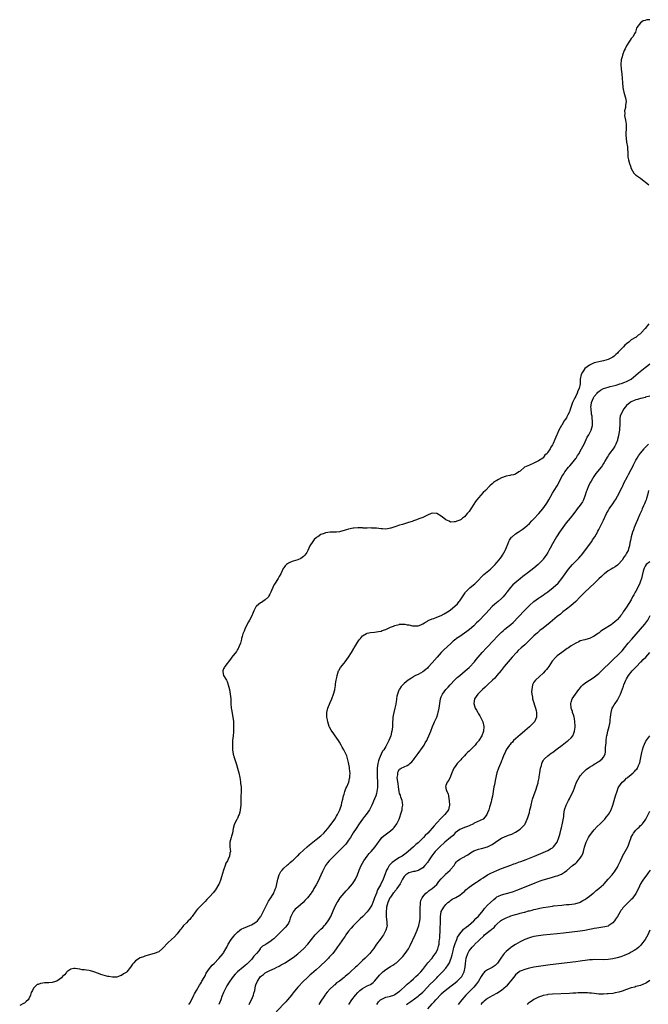
# Model space of a CAD drawing. Units: inches. Extents: x 2508000 to 2511000, y 1521000 to 1524000.
# Drawn here: x 2510335 to 2510606, y 1523393 to 1523818 of the extents above; entities that cross this region are included whole.
import ezdxf

# ---------------------------------------------------------------- set-up
doc = ezdxf.new("R2010")
doc.units = ezdxf.units.IN
doc.header["$MEASUREMENT"] = 0
doc.layers.add('LD25081521_10ft', color=41, linetype='Continuous')

msp = doc.modelspace()

# ---------------------------------------------------------------- linework, layer by layer
at = {"layer": 'LD25081521_10ft'}
for points, elevation in [([(2510607, 1523818.34), (2510605.7, 1523818.3), (2510605, 1523817.99), (2510604.2, 1523817.8), (2510602.96, 1523817), (2510601.46, 1523815), (2510601.28, 1523814.72), (2510600.76, 1523813), (2510600.52, 1523812.52), (2510599.7, 1523811), (2510599.35, 1523810.65), (2510599, 1523810.17), (2510598.54, 1523809.46), (2510598.27, 1523809), (2510597, 1523807.06), (2510596.32, 1523805.68), (2510595.94, 1523805), (2510595.16, 1523803), (2510595, 1523802.33), (2510594.7, 1523801), (2510594.54, 1523799), (2510594.66, 1523797), (2510594.91, 1523795), (2510595.11, 1523793), (2510595.17, 1523791.17), (2510595.34, 1523789), (2510595.64, 1523787.64), (2510595.82, 1523787), (2510596.42, 1523785), (2510596.53, 1523784.53), (2510596.74, 1523783), (2510596.52, 1523781.48), (2510596.52, 1523781), (2510596.44, 1523780.44), (2510596.15, 1523779), (2510596.17, 1523777.83), (2510596.12, 1523777), (2510596.19, 1523776.19), (2510596.51, 1523775), (2510596.82, 1523773.18), (2510596.84, 1523773), (2510596.74, 1523771), (2510596.6, 1523769.4), (2510596.6, 1523769), (2510596.66, 1523768.66), (2510596.73, 1523767), (2510597, 1523765.37), (2510597.38, 1523763.38), (2510597.41, 1523763), (2510597.4, 1523762.6), (2510597.49, 1523761), (2510597.56, 1523759), (2510597.77, 1523757.77), (2510598.2, 1523756.2), (2510598.7, 1523755), (2510599, 1523754.1), (2510599.54, 1523753), (2510600.04, 1523752.04), (2510601, 1523751.24), (2510601.11, 1523751.11), (2510601.25, 1523751), (2510603, 1523749.93), (2510604.63, 1523748.63), (2510605, 1523748.35), (2510606.53, 1523747)], 6710), ([(2510606.63, 1523687), (2510605, 1523684.93), (2510603.33, 1523683), (2510603.15, 1523682.85), (2510603, 1523682.63), (2510602.01, 1523681.99), (2510600.9, 1523681.1), (2510600.76, 1523681), (2510599, 1523680.01), (2510597.93, 1523679), (2510597, 1523678.36), (2510596.27, 1523677.73), (2510595.64, 1523677), (2510595, 1523676.4), (2510593.67, 1523675), (2510593.33, 1523674.67), (2510593, 1523674.3), (2510592.32, 1523673.68), (2510591.65, 1523673), (2510591, 1523672.53), (2510590.17, 1523672.17), (2510589, 1523671.59), (2510587, 1523671.01), (2510585, 1523670.59), (2510583.75, 1523670.25), (2510583, 1523670.04), (2510580.92, 1523669.08), (2510579, 1523667.62), (2510578.49, 1523667), (2510577.89, 1523666.11), (2510577.38, 1523665), (2510577, 1523663), (2510576.91, 1523661), (2510576.48, 1523659), (2510576, 1523658), (2510575.63, 1523657), (2510575, 1523655.7), (2510574.6, 1523655), (2510573.67, 1523653), (2510572.5, 1523649.5), (2510572.3, 1523649), (2510571.64, 1523647.64), (2510571.35, 1523647), (2510571.22, 1523646.78), (2510571, 1523646.41), (2510570.41, 1523645.59), (2510570.04, 1523645), (2510569, 1523643.22), (2510568.85, 1523643), (2510567.74, 1523641), (2510567, 1523639.29), (2510566.83, 1523639), (2510565.94, 1523637), (2510565.24, 1523635.24), (2510565, 1523634.71), (2510564.29, 1523633.71), (2510563.92, 1523633), (2510563, 1523631.5), (2510562.63, 1523631), (2510561.75, 1523630.25), (2510561, 1523629.14), (2510560.83, 1523629), (2510559, 1523627.74), (2510557.48, 1523627), (2510557.14, 1523626.86), (2510557, 1523626.75), (2510555, 1523625.91), (2510554.38, 1523625.62), (2510552.9, 1523625), (2510551, 1523623.33), (2510550.53, 1523623), (2510549, 1523622.07), (2510548.22, 1523621.78), (2510547, 1523621.61), (2510546.53, 1523621.47), (2510545, 1523621.19), (2510543, 1523620.45), (2510541.65, 1523619.65), (2510541, 1523619.32), (2510540.44, 1523619), (2510539.54, 1523618.46), (2510539, 1523617.85), (2510538, 1523617), (2510536.01, 1523615), (2510535, 1523614.04), (2510534.11, 1523613), (2510533, 1523611.83), (2510532.39, 1523611), (2510531.78, 1523610.22), (2510530.99, 1523609), (2510529.74, 1523607), (2510529.42, 1523606.58), (2510529, 1523605.9), (2510528.57, 1523605.43), (2510528.23, 1523605), (2510527, 1523603.57), (2510526.18, 1523603), (2510525.54, 1523602.46), (2510525, 1523602.09), (2510524.19, 1523601.81), (2510523, 1523601.38), (2510522.6, 1523601.4), (2510521, 1523601.35), (2510520.32, 1523601.68), (2510519, 1523602.25), (2510518.1, 1523603), (2510517, 1523603.86), (2510515.09, 1523605), (2510514.96, 1523605.04), (2510513, 1523605.1), (2510512.64, 1523605), (2510511, 1523604.34), (2510509, 1523603.37), (2510508.12, 1523603), (2510507.31, 1523602.69), (2510507, 1523602.59), (2510505.83, 1523602.17), (2510505, 1523601.9), (2510504.36, 1523601.64), (2510502.9, 1523601.1), (2510500.3, 1523600.3), (2510499, 1523599.92), (2510497.39, 1523599.39), (2510496.09, 1523599), (2510495.24, 1523598.76), (2510495, 1523598.65), (2510494.53, 1523598.53), (2510493, 1523598.29), (2510491.55, 1523598.45), (2510491, 1523598.44), (2510489, 1523598.71), (2510487.33, 1523598.67), (2510487, 1523598.71), (2510486.77, 1523598.77), (2510485, 1523598.71), (2510483.25, 1523598.75), (2510483, 1523598.81), (2510481.15, 1523598.85), (2510481, 1523598.88), (2510479.27, 1523598.73), (2510479, 1523598.72), (2510477, 1523598.27), (2510475.99, 1523598.01), (2510475, 1523597.64), (2510474.46, 1523597.54), (2510473, 1523597.12), (2510471.82, 1523597), (2510470.94, 1523596.94), (2510469, 1523596.94), (2510467, 1523596.69), (2510466.38, 1523596.38), (2510465, 1523595.9), (2510463.64, 1523595), (2510463.24, 1523594.76), (2510463, 1523594.47), (2510462.16, 1523593.84), (2510461.52, 1523593), (2510460.29, 1523591), (2510459.42, 1523589), (2510459, 1523588.17), (2510458.14, 1523587), (2510457.56, 1523586.44), (2510457, 1523585.97), (2510456.37, 1523585.63), (2510455, 1523584.95), (2510453, 1523584.41), (2510451.95, 1523583.95), (2510451, 1523583.64), (2510450.16, 1523583), (2510449.56, 1523582.44), (2510449, 1523581.62), (2510448.76, 1523581.24), (2510447.68, 1523579), (2510447, 1523577.81), (2510446.71, 1523577.29), (2510446.58, 1523577), (2510445, 1523574.47), (2510444.45, 1523573.55), (2510444.21, 1523573), (2510443.73, 1523571.73), (2510443.41, 1523571), (2510443.27, 1523570.73), (2510443, 1523570.16), (2510442.59, 1523569.41), (2510442.35, 1523569), (2510441, 1523567.7), (2510439.95, 1523567), (2510439.35, 1523566.65), (2510439, 1523566.4), (2510437.24, 1523565), (2510437, 1523564.66), (2510436.07, 1523563), (2510435.8, 1523562.2), (2510435, 1523560.49), (2510434.23, 1523559), (2510433.8, 1523558.2), (2510433, 1523556.91), (2510432.12, 1523555), (2510431.83, 1523554.17), (2510431.37, 1523553), (2510431, 1523551.84), (2510430.79, 1523551), (2510430.68, 1523550.68), (2510430.27, 1523549), (2510429.71, 1523547.71), (2510429.48, 1523547), (2510429.34, 1523546.66), (2510429, 1523546.24), (2510428.55, 1523545.45), (2510426.62, 1523543), (2510425.94, 1523542.06), (2510423.54, 1523539), (2510423.39, 1523538.61), (2510423, 1523537.86), (2510422.64, 1523537), (2510422.69, 1523536.69), (2510423.04, 1523535), (2510424.24, 1523533), (2510424.5, 1523532.5), (2510425.05, 1523531.05), (2510425.57, 1523529), (2510425.91, 1523527), (2510425.98, 1523526.02), (2510426.08, 1523525), (2510426.12, 1523524.12), (2510426.13, 1523523), (2510426.27, 1523521), (2510426.36, 1523520.36), (2510426.96, 1523517.04), (2510427.22, 1523515.22), (2510427.23, 1523514.77), (2510427.35, 1523513), (2510427.32, 1523511), (2510427.28, 1523510.72), (2510427.13, 1523509), (2510426.9, 1523507), (2510426.79, 1523505.21), (2510426.88, 1523503), (2510427.18, 1523501), (2510427.56, 1523499.56), (2510428.41, 1523497), (2510428.54, 1523496.54), (2510429.05, 1523495.05), (2510429.59, 1523493), (2510429.98, 1523491), (2510430.11, 1523490.11), (2510430.33, 1523489), (2510430.37, 1523488.37), (2510430.58, 1523487), (2510430.55, 1523486.55), (2510430.6, 1523485), (2510430.53, 1523484.53), (2510430.5, 1523483), (2510430.51, 1523481.49), (2510430.47, 1523481), (2510430.45, 1523480.44), (2510430.45, 1523479), (2510430.24, 1523477), (2510430.03, 1523476.03), (2510429.74, 1523475), (2510429.47, 1523474.53), (2510429, 1523473.27), (2510428.9, 1523473.1), (2510428.78, 1523472.78), (2510427.77, 1523471), (2510427.51, 1523470.49), (2510427.18, 1523469), (2510427, 1523467.96), (2510426.81, 1523467), (2510426.42, 1523465.58), (2510426.22, 1523465), (2510425.68, 1523463), (2510425.64, 1523462.36), (2510425.71, 1523461), (2510425.9, 1523459.9), (2510425.94, 1523459), (2510425.74, 1523458.26), (2510425.63, 1523457), (2510425, 1523455.69), (2510424.7, 1523455), (2510424.03, 1523453.97), (2510423.66, 1523453), (2510422.91, 1523451), (2510422.1, 1523448.1), (2510421.82, 1523447), (2510421.07, 1523445), (2510421, 1523444.86), (2510419.52, 1523442.48), (2510419, 1523441.76), (2510418.66, 1523441.34), (2510417, 1523439.45), (2510415.78, 1523438.22), (2510415, 1523437.39), (2510413, 1523435.4), (2510411.82, 1523434.18), (2510411, 1523433.22), (2510409.41, 1523431), (2510409, 1523430.51), (2510408.37, 1523429.63), (2510407.77, 1523429), (2510407, 1523428.26), (2510405.74, 1523427), (2510405.39, 1523426.61), (2510404.52, 1523425.48), (2510404.13, 1523425), (2510403, 1523423.48), (2510401.8, 1523422.2), (2510400.5, 1523421), (2510399, 1523419.52), (2510396.77, 1523417.23), (2510395, 1523415.75), (2510393, 1523414.89), (2510391.51, 1523414.49), (2510389, 1523413.74), (2510388.46, 1523413.54), (2510387, 1523413.04), (2510385, 1523411.86), (2510384.2, 1523411), (2510383.68, 1523410.32), (2510382.83, 1523409), (2510381.21, 1523407), (2510381, 1523406.82), (2510379.87, 1523406.13), (2510379, 1523405.47), (2510378.6, 1523405.4), (2510377.68, 1523405), (2510377, 1523404.75), (2510375, 1523404.8), (2510373.47, 1523405), (2510373, 1523405.08), (2510371, 1523405.58), (2510370.07, 1523405.93), (2510369, 1523406.31), (2510367.05, 1523407.05), (2510365.51, 1523407.51), (2510365, 1523407.63), (2510363.78, 1523407.78), (2510363, 1523407.93), (2510361.96, 1523407.96), (2510361, 1523408.16), (2510359, 1523408.46), (2510358.42, 1523408.42), (2510357, 1523408.16), (2510355.33, 1523407), (2510355.18, 1523406.82), (2510355, 1523406.68), (2510354.29, 1523405.71), (2510353.5, 1523405), (2510353, 1523404.5), (2510351, 1523403.05), (2510349.46, 1523402.54), (2510349, 1523402.46), (2510347.64, 1523402.36), (2510347, 1523402.35), (2510345.74, 1523402.26), (2510345, 1523402.13), (2510343.98, 1523402.02), (2510343, 1523401.56), (2510342.5, 1523401.5), (2510341.9, 1523401), (2510341, 1523400.02), (2510340.51, 1523399), (2510339.93, 1523398.07), (2510339.71, 1523397), (2510339, 1523395.4), (2510338.63, 1523395), (2510337.83, 1523394.17), (2510337, 1523393.57), (2510336.61, 1523393.39), (2510335, 1523392.56)], 6710), ([(2510408.08, 1523393), (2510408.45, 1523393.55), (2510409.17, 1523394.83), (2510410.2, 1523397), (2510410.49, 1523397.51), (2510411.27, 1523399), (2510412.67, 1523401.33), (2510413, 1523401.85), (2510413.41, 1523402.59), (2510413.67, 1523403), (2510414.58, 1523404.58), (2510415, 1523405.34), (2510415.56, 1523406.43), (2510417, 1523408.46), (2510418.15, 1523409.85), (2510419, 1523410.69), (2510421, 1523412.78), (2510422.81, 1523415), (2510423, 1523415.29), (2510424.04, 1523417), (2510424.37, 1523417.63), (2510425.06, 1523419), (2510426.25, 1523421), (2510427.48, 1523422.52), (2510427.81, 1523423), (2510429, 1523424.14), (2510430.02, 1523425), (2510430.59, 1523425.41), (2510431.92, 1523426.08), (2510433, 1523426.54), (2510433.36, 1523426.64), (2510434.36, 1523427), (2510435, 1523427.3), (2510435.84, 1523427.84), (2510437, 1523428.48), (2510437.58, 1523429), (2510439, 1523430.83), (2510439.11, 1523431), (2510440.14, 1523433), (2510441.07, 1523435), (2510442.16, 1523437), (2510442.44, 1523437.56), (2510443.46, 1523439), (2510444.17, 1523440.17), (2510444.65, 1523441), (2510444.74, 1523441.26), (2510445, 1523441.85), (2510445.31, 1523442.69), (2510445.45, 1523443), (2510445.65, 1523443.65), (2510445.96, 1523445), (2510446.3, 1523446.3), (2510446.41, 1523447), (2510447, 1523448.9), (2510447.66, 1523450.34), (2510448.23, 1523451), (2510449, 1523451.84), (2510450.25, 1523453), (2510450.67, 1523453.33), (2510451, 1523453.56), (2510451.75, 1523454.25), (2510452.65, 1523455), (2510453, 1523455.27), (2510454.81, 1523457), (2510455, 1523457.16), (2510455.9, 1523458.1), (2510459.06, 1523461), (2510460.09, 1523461.91), (2510461.48, 1523463), (2510463, 1523464.16), (2510465, 1523465.8), (2510466.29, 1523467), (2510467, 1523467.74), (2510468.06, 1523469), (2510468.46, 1523469.54), (2510469, 1523470.2), (2510471, 1523473.04), (2510471.73, 1523474.27), (2510472.21, 1523475), (2510473.23, 1523477), (2510473.64, 1523478.36), (2510473.86, 1523479), (2510474.12, 1523480.12), (2510474.42, 1523481.58), (2510474.77, 1523483), (2510475, 1523483.75), (2510475.41, 1523485), (2510475.82, 1523486.18), (2510476.19, 1523487), (2510477.02, 1523489), (2510477.39, 1523490.61), (2510477.51, 1523491), (2510477.57, 1523491.57), (2510477.59, 1523493), (2510477.57, 1523493.57), (2510477.38, 1523495), (2510477.36, 1523495.36), (2510477, 1523497.5), (2510476.28, 1523500.28), (2510474.89, 1523503), (2510474.16, 1523504.16), (2510473.76, 1523505), (2510473, 1523506.22), (2510472.56, 1523507), (2510471.21, 1523509), (2510470.26, 1523510.26), (2510469.74, 1523511), (2510469.46, 1523511.46), (2510468.76, 1523512.76), (2510468.66, 1523513), (2510468.04, 1523515), (2510467.89, 1523515.89), (2510467.6, 1523517), (2510467.51, 1523518.49), (2510467.51, 1523519), (2510468, 1523521), (2510469, 1523523.45), (2510469.72, 1523525), (2510470.5, 1523527), (2510471, 1523528.79), (2510471.04, 1523529), (2510471.32, 1523530.68), (2510471.38, 1523531.38), (2510471.62, 1523533), (2510471.85, 1523534.15), (2510472, 1523535), (2510472.67, 1523537), (2510472.77, 1523537.23), (2510473.52, 1523538.48), (2510475, 1523540.41), (2510475.51, 1523541), (2510477, 1523543.03), (2510478.2, 1523545), (2510479.28, 1523546.72), (2510479.44, 1523547), (2510480.14, 1523548.14), (2510481, 1523549.52), (2510481.61, 1523550.39), (2510482.07, 1523551), (2510483, 1523552.17), (2510484.74, 1523553.26), (2510485, 1523553.37), (2510486.38, 1523553.62), (2510488.19, 1523553.81), (2510489, 1523553.85), (2510489.91, 1523554.09), (2510491, 1523554.27), (2510491.51, 1523554.49), (2510493, 1523554.96), (2510495, 1523555.87), (2510496.41, 1523556.41), (2510497, 1523556.66), (2510498.86, 1523557.14), (2510499, 1523557.17), (2510501, 1523557.25), (2510501.23, 1523557.23), (2510502.3, 1523557), (2510503, 1523556.88), (2510504.57, 1523556.57), (2510505, 1523556.47), (2510506.53, 1523556.53), (2510507, 1523556.54), (2510508.2, 1523557), (2510508.73, 1523557.27), (2510509, 1523557.36), (2510509.81, 1523557.81), (2510511, 1523558.55), (2510511.26, 1523558.74), (2510513, 1523559.52), (2510513.74, 1523559.74), (2510515, 1523560.25), (2510517, 1523561), (2510518.3, 1523561.7), (2510519, 1523562.05), (2510520.39, 1523563), (2510521, 1523563.45), (2510522.88, 1523565), (2510523.95, 1523566.05), (2510524.75, 1523567), (2510525, 1523567.33), (2510526.08, 1523569), (2510527.27, 1523570.73), (2510527.48, 1523571), (2510529, 1523572.57), (2510529.47, 1523573), (2510531.4, 1523574.6), (2510531.81, 1523575), (2510533, 1523576.22), (2510534.31, 1523577.69), (2510535.32, 1523578.68), (2510538.18, 1523581), (2510538.61, 1523581.39), (2510539, 1523581.72), (2510539.62, 1523582.38), (2510540.26, 1523583), (2510541, 1523583.84), (2510541.97, 1523585), (2510542.38, 1523585.62), (2510543, 1523586.36), (2510543.48, 1523587), (2510544.62, 1523589), (2510544.72, 1523589.28), (2510545.28, 1523590.72), (2510545.43, 1523591), (2510545.76, 1523591.76), (2510546.21, 1523593), (2510546.45, 1523593.55), (2510547, 1523594.39), (2510547.25, 1523594.75), (2510547.52, 1523595), (2510549, 1523596.27), (2510550.12, 1523597), (2510551, 1523597.52), (2510551.85, 1523598.15), (2510553, 1523598.92), (2510555, 1523600.74), (2510556.1, 1523601.9), (2510557, 1523602.74), (2510559.13, 1523605), (2510559.99, 1523606.01), (2510560.79, 1523607), (2510562.2, 1523609), (2510562.51, 1523609.49), (2510563.4, 1523611), (2510565, 1523613.88), (2510565.67, 1523615), (2510566.96, 1523617.04), (2510567.7, 1523618.3), (2510569.09, 1523621), (2510569.84, 1523622.16), (2510570.31, 1523623), (2510571.89, 1523625), (2510572.43, 1523625.57), (2510573.35, 1523626.65), (2510575, 1523628.78), (2510575.16, 1523629), (2510575.86, 1523630.14), (2510576.45, 1523631), (2510577, 1523632), (2510577.58, 1523633), (2510578.02, 1523633.98), (2510578.62, 1523635), (2510579.6, 1523637), (2510580.02, 1523637.98), (2510580.64, 1523639), (2510581.63, 1523641), (2510581.97, 1523642.03), (2510582.24, 1523643), (2510582.21, 1523644.21), (2510582.29, 1523645), (2510582.08, 1523646.08), (2510582.05, 1523647), (2510581.87, 1523647.87), (2510581.68, 1523650.32), (2510581.61, 1523651), (2510581.69, 1523651.69), (2510581.8, 1523653), (2510582.65, 1523655), (2510583, 1523655.51), (2510584.23, 1523657), (2510584.59, 1523657.41), (2510585, 1523657.78), (2510585.69, 1523658.31), (2510587, 1523659.01), (2510589, 1523659.67), (2510589.84, 1523659.84), (2510592.53, 1523660.53), (2510594.05, 1523661), (2510594.77, 1523661.23), (2510595, 1523661.29), (2510596.24, 1523661.76), (2510597, 1523662.02), (2510599, 1523663), (2510601, 1523664.72), (2510602.15, 1523665.85), (2510605, 1523668.16), (2510606.13, 1523669), (2510607, 1523669.74)], 6720), ([(2510607, 1523655.69), (2510605.21, 1523655.21), (2510605, 1523655.14), (2510603.25, 1523654.75), (2510603, 1523654.71), (2510601.68, 1523654.32), (2510601, 1523654.16), (2510600.18, 1523653.82), (2510599, 1523653.3), (2510598.5, 1523653), (2510597, 1523651.72), (2510596.34, 1523651), (2510595.78, 1523650.22), (2510595.02, 1523649), (2510594.19, 1523647), (2510594, 1523646), (2510594, 1523645), (2510594.08, 1523644.08), (2510594.01, 1523643), (2510593.91, 1523642.09), (2510593.86, 1523641), (2510593.63, 1523639.63), (2510593.48, 1523638.52), (2510593.11, 1523637), (2510593, 1523636.65), (2510592.33, 1523635), (2510591.86, 1523634.14), (2510591.13, 1523633), (2510589.65, 1523631), (2510589, 1523630), (2510588.59, 1523629.41), (2510587.65, 1523627.65), (2510587.27, 1523627), (2510587, 1523626.56), (2510586.37, 1523625.63), (2510585.98, 1523625), (2510583.75, 1523622.26), (2510582.85, 1523621), (2510581.62, 1523619), (2510581.44, 1523618.56), (2510580.59, 1523617), (2510579.77, 1523615), (2510579.55, 1523614.45), (2510579.11, 1523613), (2510578.38, 1523611), (2510577.89, 1523610.11), (2510577.24, 1523609), (2510577, 1523608.67), (2510575.7, 1523607), (2510575.38, 1523606.62), (2510574.15, 1523605), (2510572.59, 1523603), (2510570.96, 1523601), (2510569.41, 1523599), (2510568.01, 1523597), (2510567, 1523595.35), (2510566.76, 1523595), (2510566.12, 1523593.88), (2510565.58, 1523593), (2510565, 1523591.88), (2510563.95, 1523590.05), (2510563.43, 1523589), (2510563, 1523588.24), (2510562.23, 1523587), (2510561.69, 1523586.31), (2510561, 1523585.25), (2510560.8, 1523585), (2510558.87, 1523583), (2510557, 1523581.42), (2510553.78, 1523579), (2510553.31, 1523578.69), (2510552.2, 1523577.8), (2510551.24, 1523577), (2510548.8, 1523575), (2510547.84, 1523574.16), (2510546.84, 1523573), (2510545.33, 1523571), (2510545.17, 1523570.83), (2510545, 1523570.6), (2510544.24, 1523569.76), (2510543.63, 1523569), (2510543, 1523568.38), (2510541.48, 1523567), (2510540.13, 1523565.87), (2510539, 1523564.83), (2510536.19, 1523561.81), (2510533, 1523558.55), (2510532.26, 1523557.74), (2510531, 1523556.55), (2510529.1, 1523554.9), (2510527.99, 1523554.01), (2510527, 1523553.31), (2510525, 1523551.93), (2510523.61, 1523551), (2510523.26, 1523550.74), (2510522.16, 1523549.84), (2510521.22, 1523549), (2510517.99, 1523546.01), (2510516.99, 1523545.01), (2510515.18, 1523543), (2510513, 1523540.46), (2510511.38, 1523538.62), (2510511, 1523538.21), (2510510.38, 1523537.62), (2510509, 1523536.56), (2510507, 1523535.49), (2510505.91, 1523535), (2510505.31, 1523534.69), (2510505, 1523534.47), (2510504.07, 1523533.93), (2510502.72, 1523533), (2510501, 1523531.62), (2510500.32, 1523531), (2510499.7, 1523530.3), (2510498.88, 1523529.12), (2510498.8, 1523529), (2510498.71, 1523528.71), (2510498.06, 1523527), (2510497.83, 1523526.17), (2510497.72, 1523525), (2510497.53, 1523523.53), (2510497.4, 1523523), (2510497.3, 1523522.7), (2510496.98, 1523520.98), (2510496.49, 1523519), (2510496.21, 1523517.79), (2510496.1, 1523517), (2510496.04, 1523516.04), (2510495.93, 1523515), (2510495.87, 1523514.13), (2510495.86, 1523513), (2510495.75, 1523511.75), (2510495.64, 1523511), (2510495.5, 1523510.5), (2510495.15, 1523509), (2510494.41, 1523507), (2510493.9, 1523506.1), (2510493.4, 1523505), (2510493, 1523504.44), (2510492.15, 1523503), (2510491.67, 1523502.33), (2510490.97, 1523501.03), (2510490.13, 1523499), (2510489.88, 1523498.12), (2510489.59, 1523497), (2510489.3, 1523495), (2510489.27, 1523493), (2510489.34, 1523491.34), (2510489.37, 1523491), (2510489.41, 1523489.41), (2510489.43, 1523489), (2510489.39, 1523486.61), (2510489.2, 1523485), (2510489, 1523484.12), (2510488.68, 1523483), (2510488.21, 1523481.79), (2510486.98, 1523479), (2510485.96, 1523477), (2510484.53, 1523475), (2510483.84, 1523474.16), (2510482.97, 1523473.03), (2510481.59, 1523471), (2510480.26, 1523469), (2510479, 1523467.04), (2510477.76, 1523465), (2510477, 1523463.86), (2510476.4, 1523463), (2510475.77, 1523462.23), (2510474.66, 1523461), (2510472.65, 1523459), (2510470.8, 1523457.2), (2510468.64, 1523455), (2510467.9, 1523454.1), (2510467.04, 1523453), (2510465.95, 1523451), (2510465.68, 1523450.32), (2510465, 1523448.77), (2510463.82, 1523446.18), (2510463, 1523444.66), (2510462.02, 1523443), (2510461.66, 1523442.34), (2510461, 1523441.29), (2510460.79, 1523441), (2510459.21, 1523439), (2510458.11, 1523437.89), (2510457.35, 1523437), (2510455.08, 1523435), (2510453.95, 1523434.05), (2510453, 1523433), (2510452.03, 1523431), (2510451.82, 1523430.18), (2510451.41, 1523429), (2510451, 1523428.13), (2510450.27, 1523427), (2510449.68, 1523426.32), (2510449, 1523425.65), (2510448.4, 1523425), (2510447, 1523423.62), (2510446.46, 1523423), (2510444.7, 1523421.3), (2510444.33, 1523421), (2510443, 1523420.02), (2510441.4, 1523419), (2510441.15, 1523418.85), (2510441, 1523418.74), (2510439.84, 1523418.16), (2510439, 1523417.22), (2510438.87, 1523417.13), (2510438.81, 1523417), (2510438.18, 1523416.18), (2510437.21, 1523415), (2510436.13, 1523413.87), (2510435.53, 1523413), (2510435, 1523412.39), (2510433.68, 1523411), (2510433.33, 1523410.67), (2510433, 1523410.32), (2510432.26, 1523409.74), (2510431.46, 1523409), (2510429, 1523407.03), (2510427.95, 1523406.05), (2510427.09, 1523405), (2510425.64, 1523403), (2510425.41, 1523402.59), (2510424.37, 1523401), (2510423.34, 1523399), (2510423.25, 1523398.74), (2510423, 1523398.12), (2510422.31, 1523396.32), (2510421.86, 1523395), (2510420.9, 1523393)], 6730), ([(2510434.04, 1523393), (2510434.39, 1523393.61), (2510435.09, 1523395), (2510435.93, 1523397), (2510436.14, 1523397.86), (2510436.48, 1523399), (2510436.85, 1523401), (2510437, 1523401.45), (2510437.59, 1523403), (2510439, 1523405), (2510440.17, 1523405.83), (2510441, 1523406.55), (2510441.84, 1523407), (2510443, 1523407.57), (2510445, 1523408.47), (2510446.05, 1523409), (2510446.67, 1523409.33), (2510447, 1523409.49), (2510447.92, 1523410.08), (2510449, 1523410.64), (2510449.54, 1523411), (2510451, 1523411.91), (2510453, 1523413.27), (2510455, 1523414.79), (2510457.5, 1523417), (2510459.45, 1523419), (2510462.54, 1523423), (2510463, 1523423.49), (2510465, 1523425.5), (2510465.82, 1523426.18), (2510466.57, 1523427), (2510467, 1523427.51), (2510468.19, 1523429), (2510468.5, 1523429.5), (2510469.3, 1523431), (2510471, 1523435.06), (2510472.09, 1523437), (2510472.46, 1523437.54), (2510473.37, 1523439), (2510475, 1523441), (2510475.97, 1523442.03), (2510476.96, 1523443), (2510478.7, 1523445), (2510479.58, 1523446.42), (2510479.98, 1523447), (2510480.87, 1523449), (2510481.44, 1523450.56), (2510481.58, 1523451), (2510481.97, 1523451.97), (2510482.41, 1523453), (2510483.52, 1523455), (2510485, 1523457.07), (2510485.88, 1523458.12), (2510486.68, 1523459), (2510488.41, 1523461), (2510489.47, 1523462.53), (2510489.85, 1523463), (2510491, 1523464.62), (2510491.35, 1523465), (2510492.2, 1523465.8), (2510493.28, 1523466.72), (2510495, 1523468), (2510496.15, 1523469), (2510496.58, 1523469.42), (2510497, 1523469.88), (2510497.5, 1523470.5), (2510497.84, 1523471), (2510498.64, 1523472.64), (2510498.83, 1523473), (2510499, 1523473.48), (2510499.69, 1523475.69), (2510500.03, 1523477), (2510500.09, 1523477.91), (2510500.32, 1523479), (2510500.24, 1523480.24), (2510500.08, 1523481), (2510499.55, 1523482.45), (2510499.32, 1523483.32), (2510499, 1523484.11), (2510498.79, 1523485), (2510498.49, 1523487), (2510498.33, 1523488.33), (2510498.08, 1523489.92), (2510498, 1523491), (2510498.16, 1523492.16), (2510498.19, 1523493), (2510498.44, 1523493.56), (2510499, 1523494.55), (2510499.25, 1523494.75), (2510499.63, 1523495), (2510502.22, 1523496.22), (2510503, 1523496.56), (2510503.42, 1523497), (2510504.24, 1523497.76), (2510505, 1523498.58), (2510505.29, 1523499), (2510507, 1523501.31), (2510507.68, 1523502.32), (2510508.21, 1523503), (2510509.55, 1523505), (2510510.05, 1523505.95), (2510510.72, 1523507), (2510511, 1523507.63), (2510511.68, 1523509), (2510512.01, 1523509.99), (2510512.43, 1523511), (2510513.16, 1523513), (2510513.74, 1523514.26), (2510514.04, 1523515), (2510515.01, 1523517), (2510515.5, 1523518.5), (2510515.64, 1523519), (2510516.02, 1523521), (2510516.3, 1523523), (2510516.69, 1523525), (2510517, 1523525.85), (2510517.47, 1523527), (2510518.96, 1523529), (2510519.99, 1523530.01), (2510520.79, 1523531), (2510522.84, 1523533.16), (2510523.88, 1523534.12), (2510524.97, 1523535), (2510527.33, 1523537), (2510528.18, 1523537.82), (2510529, 1523538.54), (2510529.47, 1523539), (2510531, 1523540.68), (2510531.27, 1523541), (2510532, 1523542), (2510534.66, 1523545), (2510536.54, 1523547), (2510539.72, 1523550.28), (2510541, 1523551.68), (2510542.23, 1523553), (2510543, 1523553.75), (2510543.67, 1523554.33), (2510544.46, 1523555), (2510546.97, 1523557.03), (2510548.02, 1523557.98), (2510552.73, 1523563), (2510555, 1523565.31), (2510557, 1523567.02), (2510559, 1523568.44), (2510559.82, 1523569), (2510560.55, 1523569.45), (2510561, 1523569.78), (2510561.73, 1523570.27), (2510563, 1523571.21), (2510565.27, 1523573), (2510567.38, 1523575), (2510569.06, 1523577), (2510570.46, 1523579), (2510571.91, 1523581), (2510573.67, 1523583), (2510575.67, 1523585), (2510576.32, 1523585.68), (2510577.26, 1523586.74), (2510577.48, 1523587), (2510579, 1523588.93), (2510580.52, 1523591), (2510581.93, 1523593), (2510582.33, 1523593.67), (2510583.25, 1523595), (2510584.41, 1523597), (2510584.59, 1523597.41), (2510585, 1523598.18), (2510585.27, 1523598.73), (2510585.87, 1523599.87), (2510586.41, 1523601), (2510587, 1523602.13), (2510588.36, 1523605), (2510589, 1523606.14), (2510589.46, 1523607), (2510591, 1523609.19), (2510591.71, 1523610.29), (2510592.14, 1523611), (2510593, 1523612.47), (2510595, 1523616.33), (2510595.33, 1523617), (2510595.85, 1523618.15), (2510597.35, 1523621), (2510597.82, 1523621.82), (2510599, 1523623.98), (2510599.52, 1523625), (2510599.99, 1523626.01), (2510601, 1523628.04), (2510601.57, 1523629), (2510602.12, 1523629.88), (2510603, 1523631.14), (2510604.59, 1523633), (2510604.77, 1523633.23), (2510605, 1523633.47), (2510605.73, 1523634.27), (2510606.5, 1523635)], 6740), ([(2510606.5, 1523615), (2510606.29, 1523614.29), (2510605.98, 1523613), (2510605.54, 1523611.54), (2510605.41, 1523611), (2510605.32, 1523610.68), (2510605, 1523609.91), (2510604.76, 1523609.24), (2510604.32, 1523608.32), (2510603.75, 1523607), (2510603.54, 1523606.46), (2510603, 1523605.37), (2510602.69, 1523604.69), (2510601.97, 1523603), (2510601.71, 1523602.29), (2510601.1, 1523601), (2510600.3, 1523599), (2510599.98, 1523598.02), (2510599.55, 1523597), (2510598.93, 1523595), (2510598.64, 1523593.36), (2510598.42, 1523592.42), (2510598.23, 1523591), (2510597.82, 1523589.82), (2510597.6, 1523589), (2510597, 1523587.84), (2510596.45, 1523587), (2510595.84, 1523586.16), (2510595, 1523584.85), (2510593.28, 1523583), (2510593.13, 1523582.87), (2510593, 1523582.74), (2510592, 1523582), (2510591, 1523581.44), (2510590.39, 1523581), (2510589, 1523580.21), (2510587.41, 1523579), (2510587.17, 1523578.83), (2510587, 1523578.73), (2510586.15, 1523577.85), (2510585, 1523576.87), (2510583.08, 1523574.92), (2510578.93, 1523571), (2510578.01, 1523569.99), (2510576.96, 1523569), (2510575.02, 1523566.98), (2510572.87, 1523565.13), (2510571, 1523563.7), (2510569.5, 1523562.5), (2510569, 1523562.13), (2510568.4, 1523561.6), (2510567, 1523560.51), (2510565, 1523558.83), (2510564.03, 1523557.97), (2510561, 1523555.53), (2510559.58, 1523554.42), (2510559, 1523553.96), (2510558.48, 1523553.52), (2510557, 1523552.2), (2510554.41, 1523549.59), (2510553, 1523548.3), (2510551.48, 1523547), (2510550.21, 1523545.79), (2510549.43, 1523545), (2510547.64, 1523543), (2510545.9, 1523541), (2510544.2, 1523539), (2510542.79, 1523537.21), (2510541, 1523534.99), (2510540.04, 1523533.96), (2510539.05, 1523533), (2510536.9, 1523531), (2510535.94, 1523530.06), (2510534.77, 1523529), (2510532.78, 1523527), (2510532.07, 1523525.93), (2510531.36, 1523525), (2510530.97, 1523523), (2510531.63, 1523521), (2510532.13, 1523520.13), (2510532.74, 1523519), (2510533, 1523518.55), (2510533.63, 1523517.63), (2510533.98, 1523517), (2510534.95, 1523515), (2510535.41, 1523513), (2510535.2, 1523511), (2510534.47, 1523509), (2510533.23, 1523507), (2510533, 1523506.74), (2510532.21, 1523505.79), (2510531.57, 1523505), (2510529.3, 1523502.7), (2510529, 1523502.4), (2510528.27, 1523501.73), (2510527.56, 1523501), (2510527, 1523500.38), (2510525.66, 1523499), (2510525.38, 1523498.62), (2510525, 1523498.2), (2510524.43, 1523497.57), (2510523.87, 1523497), (2510523, 1523495.75), (2510522.43, 1523495), (2510522.01, 1523493.99), (2510521.53, 1523493), (2510521, 1523491.47), (2510520.19, 1523489.81), (2510519.59, 1523489), (2510519, 1523487.59), (2510518.77, 1523487), (2510518.88, 1523486.88), (2510519, 1523486.28), (2510519.32, 1523485), (2510519.99, 1523483.99), (2510520.06, 1523483), (2510520.18, 1523481.82), (2510520.42, 1523481), (2510520.51, 1523479), (2510520.27, 1523477.73), (2510520.04, 1523477), (2510518.54, 1523475), (2510517.73, 1523474.27), (2510517, 1523473.38), (2510515, 1523471.36), (2510513.86, 1523470.14), (2510511.14, 1523467), (2510510.09, 1523465.91), (2510509.28, 1523465), (2510507, 1523462.81), (2510505.99, 1523462.01), (2510504.93, 1523461.07), (2510502.69, 1523459), (2510501.76, 1523458.24), (2510500.11, 1523457), (2510499, 1523456.4), (2510497, 1523455.15), (2510496.81, 1523455), (2510495.75, 1523454.26), (2510495, 1523453.53), (2510494.51, 1523453), (2510493.87, 1523451.87), (2510493.33, 1523451), (2510492.69, 1523449), (2510491.95, 1523447), (2510491.6, 1523446.4), (2510490.89, 1523445.11), (2510490.69, 1523444.69), (2510489.49, 1523442.51), (2510489, 1523441.04), (2510488.19, 1523439), (2510487.88, 1523438.12), (2510487, 1523435.79), (2510485.85, 1523434.15), (2510485, 1523433), (2510483.08, 1523431), (2510482.01, 1523429.99), (2510479, 1523426.97), (2510478.12, 1523425.88), (2510477, 1523424.62), (2510475.82, 1523423), (2510475.49, 1523422.51), (2510475, 1523421.91), (2510473, 1523419.02), (2510472.23, 1523417.77), (2510471.67, 1523417), (2510470.1, 1523415), (2510468.6, 1523413.4), (2510468.25, 1523413), (2510467, 1523411.69), (2510465, 1523409.71), (2510464.6, 1523409.4), (2510463, 1523407.9), (2510461.91, 1523407), (2510461, 1523406.16), (2510460.32, 1523405.68), (2510459.62, 1523405), (2510459, 1523404.37), (2510457.53, 1523403), (2510457, 1523402.43), (2510455.58, 1523401), (2510455, 1523400.39), (2510453, 1523397.98), (2510452.58, 1523397.42), (2510452.31, 1523397), (2510450.62, 1523395), (2510449.87, 1523394.13), (2510448.88, 1523393.12), (2510445, 1523388.91)], 6750), ([(2510607, 1523584.22), (2510605.47, 1523583), (2510605, 1523582.31), (2510604.55, 1523581.45), (2510604.38, 1523581), (2510604.18, 1523580.18), (2510603.69, 1523578.31), (2510603.37, 1523577), (2510603, 1523575.86), (2510602.68, 1523575), (2510601.78, 1523573), (2510601, 1523571.42), (2510600.73, 1523571), (2510600.08, 1523569.92), (2510599.59, 1523569), (2510599, 1523567.76), (2510597, 1523564.57), (2510595.52, 1523562.48), (2510595, 1523561.7), (2510594.7, 1523561.3), (2510594.48, 1523561), (2510593, 1523559.23), (2510592.77, 1523559), (2510591, 1523557.51), (2510590.27, 1523557), (2510587.07, 1523554.93), (2510587, 1523554.86), (2510585.84, 1523554.16), (2510585, 1523553.4), (2510584.73, 1523553.27), (2510584.39, 1523553), (2510583, 1523552.03), (2510581, 1523550.99), (2510579.39, 1523550.61), (2510579, 1523550.46), (2510577, 1523549.96), (2510576.37, 1523549.63), (2510575, 1523549.03), (2510573, 1523547.8), (2510571.9, 1523547), (2510571.35, 1523546.65), (2510570.16, 1523545.84), (2510569, 1523544.98), (2510567, 1523543.5), (2510566.41, 1523543), (2510564.81, 1523541.19), (2510563.43, 1523539), (2510563, 1523538.37), (2510562.4, 1523537.6), (2510561.87, 1523537), (2510561, 1523536.11), (2510559.33, 1523534.67), (2510557.59, 1523533), (2510557, 1523532.1), (2510556.41, 1523531), (2510556.03, 1523529), (2510556, 1523528), (2510556.08, 1523527), (2510556.37, 1523525.63), (2510556.42, 1523525), (2510556.51, 1523524.51), (2510557.61, 1523521), (2510557.91, 1523519.91), (2510558.09, 1523519), (2510558.13, 1523518.13), (2510558.09, 1523517), (2510557.21, 1523515), (2510557, 1523514.8), (2510556.13, 1523513.87), (2510555.25, 1523513), (2510555, 1523512.82), (2510553, 1523511.15), (2510551.88, 1523510.12), (2510551, 1523509.45), (2510549, 1523507.68), (2510548.19, 1523507), (2510547.68, 1523506.32), (2510547, 1523505.66), (2510546.7, 1523505.3), (2510546.39, 1523505), (2510545, 1523503), (2510544.47, 1523501.53), (2510544.17, 1523501), (2510543.56, 1523499.56), (2510543.27, 1523498.73), (2510543, 1523498.12), (2510542.72, 1523497.28), (2510542.57, 1523497), (2510541.73, 1523495), (2510541.03, 1523493), (2510540.25, 1523489.75), (2510539.89, 1523487.89), (2510539.71, 1523487), (2510539.08, 1523482.92), (2510538.73, 1523481.27), (2510538.5, 1523480.5), (2510538.08, 1523479), (2510537.81, 1523478.19), (2510537.47, 1523477), (2510537, 1523475.74), (2510536.67, 1523475), (2510535.98, 1523474.02), (2510535, 1523472.99), (2510531.2, 1523471.2), (2510530.83, 1523471), (2510529, 1523470.14), (2510528.24, 1523469.76), (2510527, 1523469.39), (2510526.06, 1523469), (2510525, 1523468.54), (2510523, 1523467.05), (2510522.05, 1523465.95), (2510521, 1523465.12), (2510518.52, 1523463), (2510516.36, 1523461), (2510515, 1523459.69), (2510514.37, 1523459), (2510513.77, 1523458.23), (2510512.88, 1523457.13), (2510511.46, 1523455), (2510511.29, 1523454.71), (2510511, 1523454.31), (2510509.92, 1523453), (2510509, 1523452.01), (2510507.24, 1523451), (2510507, 1523450.88), (2510505.55, 1523450.45), (2510505, 1523450.34), (2510503, 1523449.75), (2510502.49, 1523449.51), (2510501.74, 1523449), (2510501, 1523448.27), (2510500.27, 1523447), (2510499.2, 1523445), (2510497.83, 1523443), (2510497.53, 1523442.47), (2510497, 1523441.92), (2510496.62, 1523441.38), (2510496.25, 1523441), (2510495, 1523439.34), (2510494.79, 1523439), (2510493.93, 1523437), (2510493.41, 1523435), (2510493.38, 1523434.62), (2510493.16, 1523433), (2510493.18, 1523431.18), (2510493.39, 1523429.39), (2510493.47, 1523429), (2510493.52, 1523427.52), (2510493.56, 1523427), (2510493.48, 1523426.52), (2510493.09, 1523425), (2510492.01, 1523423), (2510491.62, 1523422.38), (2510490.62, 1523421), (2510489.05, 1523418.95), (2510487.68, 1523417), (2510487, 1523416.07), (2510486.19, 1523415), (2510485, 1523413.8), (2510484.16, 1523413), (2510483, 1523411.97), (2510480.47, 1523409.53), (2510479.98, 1523409), (2510477.85, 1523407), (2510477, 1523406.23), (2510476.31, 1523405.69), (2510475.54, 1523405), (2510475, 1523404.57), (2510473, 1523403.05), (2510471.78, 1523402.22), (2510471, 1523401.49), (2510470.72, 1523401.28), (2510470.42, 1523401), (2510469, 1523399.66), (2510467.72, 1523398.28), (2510467, 1523397.35), (2510466.85, 1523397.15), (2510466.31, 1523396.31), (2510465, 1523394.36), (2510464.11, 1523393)], 6760), ([(2510477.07, 1523393), (2510478.39, 1523395), (2510479.91, 1523397), (2510481, 1523398.16), (2510481.87, 1523399), (2510483, 1523399.86), (2510485.06, 1523401), (2510486.36, 1523401.64), (2510487, 1523402.05), (2510487.55, 1523402.45), (2510488.1, 1523403), (2510489, 1523403.96), (2510490.36, 1523405.64), (2510491, 1523406.33), (2510491.34, 1523406.66), (2510491.72, 1523407), (2510493, 1523408.04), (2510495, 1523409.31), (2510496.08, 1523409.92), (2510497, 1523410.55), (2510497.28, 1523410.72), (2510497.63, 1523411), (2510499, 1523412.25), (2510499.72, 1523413), (2510500.32, 1523413.68), (2510501.4, 1523415), (2510502.77, 1523417), (2510503.54, 1523418.46), (2510505.73, 1523423), (2510506.56, 1523425), (2510507.24, 1523427), (2510507.73, 1523429), (2510507.89, 1523430.11), (2510507.91, 1523431), (2510507.86, 1523431.86), (2510507.89, 1523433), (2510507.88, 1523434.12), (2510507.9, 1523435), (2510508.06, 1523436.06), (2510508.07, 1523437), (2510508.19, 1523437.81), (2510508.69, 1523439), (2510509, 1523439.46), (2510510.36, 1523441), (2510510.71, 1523441.29), (2510511, 1523441.46), (2510511.82, 1523442.18), (2510513, 1523442.98), (2510515, 1523444.83), (2510515.96, 1523446.04), (2510517, 1523447.23), (2510518.64, 1523449), (2510518.8, 1523449.2), (2510519.84, 1523450.16), (2510520.84, 1523451), (2510521, 1523451.21), (2510522.55, 1523453), (2510523, 1523453.8), (2510523.49, 1523454.51), (2510523.98, 1523455), (2510525, 1523455.78), (2510526.53, 1523456.53), (2510527, 1523456.78), (2510527.36, 1523457), (2510528.45, 1523457.55), (2510529, 1523457.95), (2510529.59, 1523458.41), (2510531, 1523459.33), (2510531.47, 1523459.47), (2510533, 1523460.1), (2510534.37, 1523460.37), (2510536.95, 1523461.05), (2510538.31, 1523461.69), (2510539, 1523462.11), (2510540.4, 1523463), (2510541, 1523463.46), (2510543, 1523464.81), (2510544.51, 1523465.49), (2510545, 1523465.69), (2510545.98, 1523466.02), (2510547.42, 1523466.58), (2510549, 1523467.4), (2510551, 1523468.68), (2510551.39, 1523469), (2510552.2, 1523469.8), (2510553, 1523470.71), (2510553.21, 1523471), (2510554.09, 1523473), (2510554.3, 1523473.7), (2510555, 1523475.88), (2510555.28, 1523477), (2510555.64, 1523478.36), (2510555.77, 1523479), (2510556.29, 1523481), (2510556.42, 1523481.58), (2510557, 1523483.26), (2510558, 1523486), (2510558.28, 1523487), (2510558.74, 1523488.74), (2510558.82, 1523489.18), (2510559.19, 1523490.81), (2510559.23, 1523491.23), (2510559.52, 1523493), (2510559.83, 1523495), (2510560.22, 1523496.22), (2510560.39, 1523497), (2510560.54, 1523497.46), (2510561, 1523498.15), (2510561.29, 1523498.71), (2510561.58, 1523499), (2510563, 1523500.35), (2510564.49, 1523501.51), (2510565, 1523501.84), (2510567, 1523503.34), (2510569.14, 1523505), (2510571.33, 1523506.67), (2510571.75, 1523507), (2510573, 1523508.13), (2510573.75, 1523509), (2510574.17, 1523510.17), (2510574.56, 1523511), (2510574.73, 1523512.73), (2510574.77, 1523513), (2510574.74, 1523513.26), (2510574.66, 1523515), (2510574.45, 1523516.45), (2510574.28, 1523517), (2510574.05, 1523518.05), (2510573.68, 1523519), (2510573.56, 1523519.56), (2510573.04, 1523521), (2510572.87, 1523523), (2510573, 1523523.53), (2510573.5, 1523525), (2510574.89, 1523527), (2510576.38, 1523529), (2510576.65, 1523529.35), (2510577.56, 1523530.44), (2510578.14, 1523531), (2510579, 1523531.71), (2510580.93, 1523533), (2510583, 1523534.31), (2510583.8, 1523535), (2510585, 1523535.95), (2510587, 1523537.86), (2510587.55, 1523538.45), (2510589, 1523539.83), (2510590.15, 1523541), (2510591, 1523541.76), (2510591.6, 1523542.4), (2510593, 1523543.66), (2510594.32, 1523545), (2510595, 1523545.73), (2510596.07, 1523547), (2510597.72, 1523549), (2510599.23, 1523550.77), (2510603, 1523555.04), (2510604.82, 1523557.18), (2510606.16, 1523559), (2510607.13, 1523561)], 6770), ([(2510489.16, 1523393), (2510489.9, 1523394.1), (2510490.79, 1523395), (2510491, 1523395.16), (2510493, 1523396.08), (2510494.42, 1523396.42), (2510495, 1523396.54), (2510496.47, 1523397), (2510496.84, 1523397.16), (2510497, 1523397.26), (2510497.98, 1523398.02), (2510499, 1523398.74), (2510499.13, 1523398.87), (2510499.32, 1523399), (2510501.5, 1523401), (2510502.27, 1523401.73), (2510503, 1523402.28), (2510503.36, 1523402.64), (2510503.79, 1523403), (2510505, 1523404.05), (2510506.06, 1523405), (2510507, 1523405.88), (2510508.1, 1523407), (2510509, 1523408.08), (2510511.13, 1523410.87), (2510513, 1523413), (2510513.84, 1523414.16), (2510514.5, 1523415), (2510515, 1523415.91), (2510515.49, 1523417), (2510515.85, 1523418.15), (2510516.02, 1523419), (2510516.13, 1523420.13), (2510516.28, 1523421), (2510516.35, 1523421.65), (2510516.5, 1523425.5), (2510516.67, 1523428.67), (2510516.66, 1523429), (2510516.63, 1523429.37), (2510516.7, 1523431), (2510516.94, 1523433), (2510517, 1523433.15), (2510517.69, 1523434.31), (2510518.08, 1523435), (2510519, 1523436.1), (2510519.87, 1523437), (2510520.51, 1523437.49), (2510521, 1523437.92), (2510521.63, 1523438.37), (2510523.2, 1523439.2), (2510525, 1523440.19), (2510526.07, 1523441), (2510526.55, 1523441.45), (2510527, 1523441.8), (2510527.6, 1523442.4), (2510528.26, 1523443), (2510529, 1523443.63), (2510530.97, 1523445.03), (2510532.2, 1523445.8), (2510533, 1523446.35), (2510534.02, 1523447), (2510535, 1523447.71), (2510537, 1523448.92), (2510538.35, 1523449.65), (2510539.72, 1523450.28), (2510541, 1523450.83), (2510543, 1523451.66), (2510545, 1523452.44), (2510547, 1523453.16), (2510548.33, 1523453.67), (2510549, 1523453.89), (2510550.39, 1523454.39), (2510551.27, 1523454.73), (2510553.6, 1523455.6), (2510557.18, 1523457), (2510561, 1523458.62), (2510562, 1523459), (2510563, 1523459.5), (2510564.2, 1523460.2), (2510565, 1523460.64), (2510565.43, 1523461), (2510566.96, 1523463), (2510567.76, 1523465), (2510568.03, 1523465.97), (2510568.35, 1523467), (2510568.76, 1523468.76), (2510568.82, 1523469.18), (2510569.27, 1523471.27), (2510569.85, 1523474.15), (2510569.92, 1523475), (2510570.06, 1523476.06), (2510570.24, 1523477), (2510570.85, 1523479), (2510571, 1523479.31), (2510571.91, 1523481), (2510572.27, 1523481.73), (2510572.98, 1523483), (2510573.85, 1523485), (2510574.57, 1523487), (2510575.38, 1523489), (2510575.99, 1523490.01), (2510576.48, 1523491), (2510577, 1523491.68), (2510578.06, 1523493), (2510578.53, 1523493.47), (2510579, 1523493.93), (2510579.57, 1523494.43), (2510581, 1523495.51), (2510582.24, 1523496.24), (2510583, 1523496.71), (2510583.51, 1523497), (2510584.42, 1523497.58), (2510585, 1523497.92), (2510585.63, 1523498.37), (2510586.46, 1523499), (2510587, 1523499.75), (2510587.68, 1523501), (2510587.87, 1523502.13), (2510587.94, 1523503), (2510587.93, 1523503.93), (2510587.98, 1523505), (2510588.1, 1523505.9), (2510588.15, 1523507), (2510588.35, 1523508.34), (2510588.48, 1523509), (2510588.59, 1523509.41), (2510588.94, 1523511), (2510589.44, 1523513), (2510589.73, 1523514.27), (2510589.86, 1523515), (2510589.96, 1523515.96), (2510590.1, 1523517), (2510590.26, 1523519), (2510590.81, 1523521), (2510591, 1523521.33), (2510591.67, 1523522.33), (2510592.04, 1523523), (2510593, 1523524.45), (2510593.34, 1523525), (2510593.89, 1523526.11), (2510594.3, 1523527), (2510595.58, 1523530.42), (2510595.78, 1523531), (2510596.65, 1523533), (2510597, 1523533.58), (2510597.81, 1523535), (2510599.41, 1523537), (2510600.15, 1523537.85), (2510601.28, 1523539), (2510603, 1523540.78), (2510603.23, 1523541), (2510604.09, 1523541.91), (2510605.22, 1523543), (2510607.01, 1523545)], 6780), ([(2510501.94, 1523393), (2510502.61, 1523393.39), (2510503, 1523393.66), (2510503.84, 1523394.16), (2510507, 1523396.58), (2510507.49, 1523397), (2510509, 1523398.32), (2510511, 1523400.35), (2510512.26, 1523401.74), (2510513.56, 1523403), (2510515, 1523404.5), (2510515.53, 1523405), (2510516.24, 1523405.76), (2510517.47, 1523407), (2510519, 1523408.65), (2510520, 1523410), (2510520.48, 1523411), (2510521, 1523412.18), (2510521.28, 1523413), (2510521.68, 1523414.32), (2510522.13, 1523416.13), (2510522.33, 1523417), (2510522.44, 1523417.56), (2510523, 1523419.28), (2510523.68, 1523421), (2510524.04, 1523421.96), (2510524.73, 1523423), (2510525, 1523423.44), (2510526.31, 1523425), (2510526.59, 1523425.41), (2510527, 1523425.73), (2510527.66, 1523426.34), (2510528.69, 1523427), (2510531.02, 1523429), (2510531.91, 1523430.09), (2510533, 1523431.03), (2510535, 1523433.54), (2510535.62, 1523434.38), (2510537, 1523435.81), (2510538.23, 1523437), (2510539.67, 1523438.34), (2510540.47, 1523439), (2510541, 1523439.39), (2510541.67, 1523439.67), (2510543, 1523440.33), (2510546.7, 1523441.3), (2510548.19, 1523441.81), (2510549.64, 1523442.36), (2510555, 1523444.54), (2510557.55, 1523445.55), (2510559, 1523446.1), (2510559.69, 1523446.32), (2510561, 1523446.8), (2510563.57, 1523447.57), (2510565, 1523447.93), (2510566.31, 1523448.31), (2510567, 1523448.49), (2510568.83, 1523449.17), (2510570.13, 1523450.13), (2510571.15, 1523450.85), (2510573.62, 1523453), (2510575, 1523454.04), (2510575.54, 1523454.46), (2510577, 1523456.21), (2510577.56, 1523457), (2510578.04, 1523457.96), (2510578.42, 1523459), (2510578.85, 1523460.85), (2510579, 1523461.37), (2510579.42, 1523462.58), (2510579.51, 1523463), (2510579.96, 1523463.96), (2510580.5, 1523465), (2510581, 1523465.75), (2510581.52, 1523466.48), (2510581.85, 1523467), (2510583, 1523468.44), (2510584.22, 1523469.78), (2510585.51, 1523471), (2510587.52, 1523473), (2510588.16, 1523473.84), (2510589.13, 1523475), (2510590.29, 1523477), (2510591.03, 1523478.97), (2510591.63, 1523481), (2510591.96, 1523482.04), (2510592.21, 1523483), (2510592.86, 1523485.14), (2510593.41, 1523486.59), (2510593.62, 1523487), (2510595.07, 1523489), (2510596.17, 1523489.83), (2510597, 1523490.66), (2510597.2, 1523490.8), (2510597.39, 1523491), (2510599, 1523492.3), (2510599.8, 1523493), (2510600.46, 1523493.54), (2510601, 1523494.23), (2510601.41, 1523494.59), (2510601.64, 1523495), (2510602.12, 1523496.12), (2510602.59, 1523497), (2510602.69, 1523497.31), (2510603.04, 1523498.96), (2510603.41, 1523501), (2510603.7, 1523502.3), (2510603.87, 1523503), (2510604.33, 1523504.33), (2510604.64, 1523505.36), (2510605.31, 1523506.69), (2510606.97, 1523509)], 6790), ([(2510511.11, 1523391), (2510513, 1523393.17), (2510513.95, 1523394.05), (2510514.66, 1523395), (2510515, 1523395.4), (2510516.45, 1523397), (2510516.74, 1523397.26), (2510517, 1523397.53), (2510518.62, 1523399), (2510521.22, 1523401), (2510523, 1523402.31), (2510523.87, 1523403), (2510525, 1523404.1), (2510525.81, 1523405), (2510526.92, 1523407), (2510527.34, 1523409), (2510527.38, 1523410.62), (2510527.66, 1523413), (2510528.38, 1523415), (2510529, 1523416.13), (2510529.68, 1523417), (2510530.35, 1523417.65), (2510531, 1523418.46), (2510531.28, 1523418.72), (2510531.5, 1523419), (2510533, 1523420.41), (2510533.56, 1523421), (2510535, 1523422.35), (2510535.36, 1523422.64), (2510535.71, 1523423), (2510538.26, 1523425), (2510538.72, 1523425.28), (2510539, 1523425.58), (2510539.83, 1523426.17), (2510540.43, 1523427), (2510541, 1523427.57), (2510542.57, 1523429), (2510543, 1523429.3), (2510544.11, 1523429.89), (2510545, 1523430.33), (2510546.47, 1523431), (2510547, 1523431.21), (2510549, 1523431.84), (2510550.13, 1523432.13), (2510551, 1523432.32), (2510552.8, 1523432.8), (2510553, 1523432.84), (2510554.68, 1523433.32), (2510555, 1523433.43), (2510556.27, 1523433.73), (2510557, 1523433.97), (2510557.87, 1523434.13), (2510559, 1523434.44), (2510559.49, 1523434.51), (2510561, 1523434.84), (2510563.19, 1523435.19), (2510565, 1523435.4), (2510565.48, 1523435.48), (2510569, 1523435.87), (2510569.95, 1523435.95), (2510571, 1523436.07), (2510572.16, 1523436.16), (2510574.44, 1523436.44), (2510575, 1523436.54), (2510576.7, 1523437), (2510577, 1523437.11), (2510578.14, 1523437.85), (2510579, 1523438.31), (2510579.38, 1523438.62), (2510579.93, 1523439), (2510581, 1523439.79), (2510582.57, 1523441), (2510582.8, 1523441.2), (2510583, 1523441.34), (2510583.88, 1523442.12), (2510585.07, 1523443), (2510587, 1523444.75), (2510587.25, 1523445), (2510588.97, 1523447), (2510590.73, 1523449), (2510591, 1523449.32), (2510591.75, 1523450.26), (2510592.25, 1523451), (2510593, 1523452.26), (2510593.4, 1523453), (2510593.88, 1523454.12), (2510594.3, 1523455), (2510595, 1523456.55), (2510595.23, 1523457), (2510597, 1523460.06), (2510597.51, 1523461), (2510597.77, 1523461.76), (2510598.29, 1523463), (2510598.92, 1523465), (2510599, 1523465.17), (2510599.67, 1523466.33), (2510599.97, 1523467), (2510601, 1523468.27), (2510601.72, 1523469), (2510602.4, 1523469.6), (2510603, 1523470.25), (2510603.43, 1523470.57), (2510603.82, 1523471), (2510605, 1523472.51), (2510605.35, 1523473), (2510605.91, 1523474.09), (2510606.28, 1523475), (2510607, 1523476.47)], 6800), ([(2510607.19, 1523451), (2510606.26, 1523449.74), (2510605.68, 1523449), (2510604.21, 1523447), (2510603.73, 1523446.27), (2510603.04, 1523445), (2510602.09, 1523443), (2510601, 1523440.87), (2510599.65, 1523439), (2510599.36, 1523438.64), (2510599, 1523438.23), (2510595.38, 1523434.62), (2510595, 1523434.12), (2510594.48, 1523433.52), (2510594.15, 1523433), (2510593, 1523430.98), (2510592.22, 1523429.78), (2510591.71, 1523429), (2510591, 1523428.16), (2510589.37, 1523427), (2510589.14, 1523426.86), (2510589, 1523426.81), (2510587.57, 1523426.43), (2510585.83, 1523426.17), (2510585, 1523426.11), (2510584.08, 1523425.92), (2510583, 1523425.76), (2510582.39, 1523425.61), (2510581, 1523425.31), (2510579, 1523424.92), (2510577, 1523424.63), (2510569.76, 1523423.76), (2510567, 1523423.45), (2510561, 1523422.82), (2510559, 1523422.59), (2510557, 1523422.29), (2510555.98, 1523422.02), (2510555, 1523421.8), (2510553, 1523420.99), (2510551, 1523419.97), (2510549, 1523418.84), (2510547, 1523417.55), (2510546.7, 1523417.3), (2510545, 1523415.81), (2510544.2, 1523415), (2510543.66, 1523414.34), (2510542.68, 1523413), (2510541.26, 1523410.74), (2510540.29, 1523409.71), (2510539, 1523408.92), (2510537, 1523407.97), (2510535.71, 1523407), (2510535.35, 1523406.65), (2510535, 1523406.27), (2510534.21, 1523405), (2510533.02, 1523402.98), (2510532.2, 1523401.8), (2510531, 1523400.44), (2510529.62, 1523399), (2510529.33, 1523398.67), (2510528.33, 1523397.67), (2510527.63, 1523397), (2510525.88, 1523395), (2510524.33, 1523393)], 6810), ([(2510607.08, 1523425), (2510606.09, 1523423), (2510605.02, 1523421), (2510603.47, 1523419), (2510603, 1523418.48), (2510602.26, 1523417.74), (2510601.38, 1523417), (2510601, 1523416.71), (2510600.3, 1523416.3), (2510599, 1523415.49), (2510598.09, 1523415), (2510597, 1523414.49), (2510595.96, 1523414.04), (2510594.47, 1523413.53), (2510592.89, 1523413.11), (2510591, 1523412.67), (2510589, 1523412.33), (2510587, 1523412.19), (2510583, 1523412.3), (2510582.27, 1523412.27), (2510581, 1523412.19), (2510580.08, 1523412.08), (2510577, 1523411.64), (2510575, 1523411.38), (2510563.97, 1523410.03), (2510561, 1523409.65), (2510559, 1523409.37), (2510556.96, 1523409.04), (2510555, 1523408.63), (2510554.47, 1523408.47), (2510553, 1523408.09), (2510551.42, 1523407.42), (2510551, 1523407.26), (2510550.64, 1523407), (2510549, 1523405.69), (2510548.7, 1523405.3), (2510547, 1523403.21), (2510546.06, 1523401.94), (2510545.28, 1523401), (2510545, 1523400.72), (2510543.04, 1523398.96), (2510541, 1523397.72), (2510540.51, 1523397.49), (2510539.56, 1523397), (2510539, 1523396.73), (2510537, 1523395.59), (2510536.24, 1523395), (2510535.57, 1523394.43), (2510535, 1523393.97), (2510534.52, 1523393.47), (2510534.01, 1523393)], 6820), ([(2510607, 1523403.34), (2510605.64, 1523402.36), (2510605, 1523401.97), (2510604.32, 1523401.68), (2510603, 1523401.16), (2510601, 1523400.64), (2510600.49, 1523400.49), (2510599, 1523400.1), (2510597, 1523399.45), (2510595, 1523398.75), (2510593.69, 1523398.31), (2510592.09, 1523397.91), (2510591, 1523397.71), (2510589, 1523397.48), (2510588.53, 1523397.47), (2510587, 1523397.38), (2510586.59, 1523397.41), (2510585, 1523397.44), (2510583, 1523397.65), (2510581.8, 1523397.8), (2510581, 1523397.88), (2510580.09, 1523397.91), (2510579, 1523398), (2510578.03, 1523397.97), (2510577, 1523397.98), (2510576.08, 1523397.92), (2510575, 1523397.89), (2510573.83, 1523397.83), (2510572.29, 1523397.71), (2510565, 1523397.37), (2510563, 1523397.19), (2510562.83, 1523397.17), (2510561, 1523396.8), (2510560.66, 1523396.66), (2510559, 1523396.07), (2510557, 1523395.02), (2510555.75, 1523394.25), (2510555, 1523393.73), (2510554.55, 1523393.45), (2510553.99, 1523393)], 6830)]:
    msp.add_lwpolyline(points, dxfattribs=dict(at, elevation=elevation))

doc.saveas('drawing.dxf')
